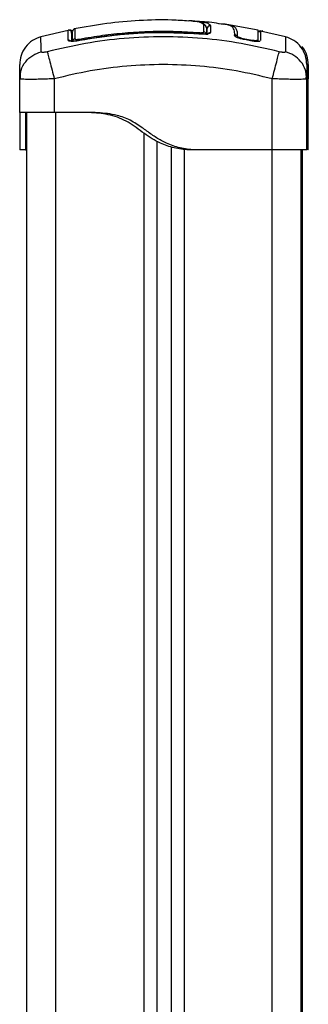
# Model space of a CAD drawing. Units: millimetres. Extents: x 3695.5 to 3714.7, y 1149 to 1164.1.
# Drawn here: x 3702.1 to 3702.2, y 1160.2 to 1160.5 of the extents above; entities that cross this region are included whole.
import ezdxf

# ---------------------------------------------------------------- set-up
doc = ezdxf.new("R2010")
doc.units = ezdxf.units.MM

# ---------------------------------------------------------------- blocks, each defined once
blk = doc.blocks.new('OPSHB_S040')
at = {"color": 7, "linetype": 'Continuous', "lineweight": 25}
for p, q in [((3709.185026539059, 1166.291575650225), (3709.175583645787, 1166.289393269211)), ((3709.185013289926, 1166.291628246722), (3709.185013283796, 1166.291633004111)), ((3709.185513289924, 1166.291628246722), (3709.185513283794, 1166.291633004111)), ((3709.187327296501, 1166.292140985893), (3709.187327296603, 1166.292140888179)), ((3709.187797182085, 1166.292181670867), (3709.187819220219, 1166.292186484084)), ((3709.187827296503, 1166.292140985893), (3709.187827296605, 1166.292140888179)), ((3709.232921562244, 1166.29249541269), (3709.232921562244, 1166.290101558402)), ((3709.233221581466, 1166.292276622823), (3709.23322156224, 1166.292270422186)), ((3709.23322156224, 1166.290207853931), (3709.23322156224, 1166.292270422186)), ((3709.234325965916, 1166.293257952291), (3709.234324406194, 1166.290848487845)), ((3709.234324647163, 1166.293264239413), (3709.234325968652, 1166.293261016231)), ((3709.234325968681, 1166.293261016188), (3709.234325965916, 1166.293257952291)), ((3709.250863493346, 1166.291725721146), (3709.240034093042, 1166.293641060075)), ((3709.186221562241, 1166.2891937232), (3709.186414855098, 1166.289202851899)), ((3709.242673899013, 1166.289802281093), (3709.242727742336, 1166.290473444584)), ((3709.243661035877, 1166.289642478305), (3709.243715118288, 1166.290317295117)), ((3709.248200199384, 1166.288025686381), (3709.246146344873, 1166.288413414369)), ((3709.248242649237, 1166.288242764994), (3709.246186098141, 1166.288631521668)), ((3709.250934024751, 1166.291205890082), (3709.250886277691, 1166.291096842962)), ((3709.260359478691, 1166.289393269211), (3709.251694411336, 1166.291395884082)), ((3709.168221562241, 1166.274862774682), (3709.168470028361, 1166.276357895804)), ((3709.168451922999, 1166.274772726135), (3709.168221562241, 1166.274862774682)), ((3709.168221562241, 1166.263223640905), (3709.168221562241, 1166.274862774682)), ((3709.168345836503, 1166.276384050994), (3709.168446670507, 1166.274772412696)), ((3709.18022156224, 1166.274862774682), (3709.18022156224, 1166.263223640905)), ((3709.255721562239, 1166.250223640905), (3709.255721562239, 1166.274862774682)), ((3709.26772156227, 1166.274862774682), (3709.267473131748, 1166.276357897052)), ((3709.267721562241, 1166.274862774682), (3709.267491204044, 1166.274772726256)), ((3709.267496453971, 1166.274772412696), (3709.267597287976, 1166.276384050994)), ((3709.267721562241, 1166.250223640905), (3709.267721562241, 1166.274862774682)), ((3709.268221562269, 1166.274862774682), (3709.267973131746, 1166.276357897052)), ((3709.268221562239, 1166.274862774682), (3709.267991204043, 1166.274772726257)), ((3709.267996453973, 1166.274772412696), (3709.268097287978, 1166.276384050994)), ((3709.268221562239, 1166.250223640905), (3709.268221562239, 1166.274862774682)), ((3709.17072156224, 1164.177223640905), (3709.17072156224, 1166.263223640905)), ((3709.19172156224, 1166.263223640905), (3709.18022156224, 1166.263223640905)), ((3709.215721562238, 1166.253277031677), (3709.215721562238, 1164.177223640905)), ((3709.220721562239, 1166.251307011589), (3709.220721562239, 1164.177223640905)), ((3709.170221562238, 1166.250223640905), (3709.168221562241, 1166.250223640905)), ((3709.22872156224, 1166.250223640905), (3709.22672156224, 1166.250223640905)), ((3709.255721562239, 1166.250223640905), (3709.22872156224, 1166.250223640905)), ((3709.265721562241, 1164.177223640905), (3709.265721562241, 1166.250223640905)), ((3709.266221562239, 1165.744422650782), (3709.266221562239, 1166.250223640905)), ((3709.268221562239, 1166.250223640905), (3709.26807156224, 1166.250223640905))]:
    blk.add_line(p, q, dxfattribs=at)
at = {"color": 8, "linetype": 'Continuous', "lineweight": 25}
for p, q in [((3709.23322156224, 1166.292276670241), (3709.232882104165, 1166.29272533692)), ((3709.189042612174, 1166.288098772829), (3709.189037741211, 1166.28812481925)), ((3709.189133338458, 1166.288146235818), (3709.189042038519, 1166.288634433135)), ((3709.230261431653, 1166.290375143791), (3709.23029909038, 1166.290847702514)), ((3709.230298835863, 1166.290311872414), (3709.230300997088, 1166.290338993033)), ((3709.246145926469, 1166.288411118796), (3709.246186098141, 1166.288631521668)), ((3709.248199753709, 1166.288023407323), (3709.248242649237, 1166.288242764994)), ((3709.267973131746, 1166.276357897052), (3709.267721562241, 1166.277871910683)), ((3709.180721562238, 1164.177223640905), (3709.180721562238, 1166.263223640905)), ((3709.211221562239, 1166.256075492309), (3709.211221562239, 1164.177223640905)), ((3709.225221562238, 1166.250356945798), (3709.225221562238, 1164.177223640905)), ((3709.255721562239, 1164.177223640905), (3709.255721562239, 1166.250223640905))]:
    blk.add_line(p, q, dxfattribs=at)
at = {"color": 7, "linetype": 'Continuous', "lineweight": 25}
for centre, radius, start, end in [((3709.187521561117, 1166.291207170084), 0.0009999988759972803, 101.6738953701852, 180.0248343709979), ((3709.187505584936, 1166.287710406435), 0.0009840578136589922, 100.1970949719872, 179.515930066212), ((3709.231934729155, 1166.290091768007), 0.000986881650524553, 0.5684141841223668, 85.62725485919081), ((3709.243222604137, 1166.29040279227), 0.0004998799385890307, 171.8746892480978, 350.1519765731234)]:
    blk.add_arc(centre, radius, start, end, dxfattribs=at)
at = {"color": 8, "linetype": 'Continuous', "lineweight": 25}
for centre, radius, start, end in [((3709.18522312361, 1166.287215036221), 0.00100954988742194, 38.23732985749575, 101.7470744644479), ((3709.251208209406, 1166.28818466276), 0.0004862216367368438, 168.2878131363221, 238.4567457339104)]:
    blk.add_arc(centre, radius, start, end, dxfattribs=at)
at = {"color": 7, "linetype": 'Continuous', "lineweight": 25}
for points, knots in [([(3709.22679347018, 1166.294867889732), (3709.224854414426, 1166.29499756071), (3709.2191536163, 1166.295378791663), (3709.209647400478, 1166.295101282564), (3709.198305751196, 1166.294152976712), (3709.190819200513, 1166.292808975093), (3709.187058883772, 1166.292133914974)], [0, 0, 0, 0, 0.1459223767580014, 0.4290098472764672, 0.7132051968285116, 1, 1, 1, 1]), ([(3709.231187218631, 1166.29419421957), (3709.231166878154, 1166.294206658867), (3709.230949544932, 1166.294339569842), (3709.230196416395, 1166.294540256637), (3709.228855819971, 1166.294784658385), (3709.22763933227, 1166.294928011391), (3709.226903840483, 1166.294959210514), (3709.226798828981, 1166.29496366504)], [0, 0, 0, 0, 0.03056312818732414, 0.3265598504355479, 0.6226662299512612, 0.9461253184379137, 1, 1, 1, 1]), ([(3709.227799169467, 1166.294878235157), (3709.228156625492, 1166.294872537045), (3709.228612052217, 1166.294865277209), (3709.229025680378, 1166.294824524656), (3709.229114659431, 1166.294815758029)], [0, 0, 0, 0, 0.7848815340168137, 0.9999999999999999, 0.9999999999999999, 0.9999999999999999, 0.9999999999999999]), ([(3709.186221562241, 1166.290699449934), (3709.186205916877, 1166.290843236681), (3709.186174234803, 1166.291134406769), (3709.18587446531, 1166.291533754763), (3709.185431654742, 1166.291752464968), (3709.185151640732, 1166.291725911069), (3709.185013179811, 1166.291712780736)], [0, 0, 0, 0, 0.2465766613188255, 0.4993210404503168, 0.7524249924112474, 1, 1, 1, 1]), ([(3709.186532638307, 1166.291259812957), (3709.186478001257, 1166.291346409054), (3709.186338214697, 1166.291567961463), (3709.185926828838, 1166.291750177827), (3709.185650043985, 1166.291725154322), (3709.18551317981, 1166.291712780736)], [0, 0, 0, 0, 0.2449257140357955, 0.6266319594380331, 1, 1, 1, 1]), ([(3709.238839321248, 1166.293651964577), (3709.236657986431, 1166.29403949423), (3709.234040718604, 1166.294504470485), (3709.231389994088, 1166.294606772611), (3709.230948488521, 1166.294623812087)], [0, 0, 0, 0, 0.8334396633971239, 1, 1, 1, 1]), ([(3709.232823405457, 1166.29294692563), (3709.23282108789, 1166.292952875075), (3709.23274452042, 1166.293149432063), (3709.232356794243, 1166.293617200573), (3709.231898461194, 1166.293978001043), (3709.231548366252, 1166.294099600332), (3709.231520446027, 1166.294109297931)], [0, 0, 0, 0, 0.01437949097827083, 0.4750677967542649, 0.958136422585455, 1, 1, 1, 1]), ([(3709.232009973685, 1166.291075776977), (3709.232010048282, 1166.291212094439), (3709.232010421353, 1166.291893836889), (3709.232010897004, 1166.292743991832), (3709.232011203758, 1166.293282825987), (3709.232011316747, 1166.29348129497)], [0, 0, 0, 0, 0.1363470430122654, 0.6818903880321495, 1, 1, 1, 1]), ([(3709.232921562244, 1166.29249541269), (3709.232910514051, 1166.292606980417), (3709.232888417739, 1166.292830115141), (3709.232716050554, 1166.293126630989), (3709.232462527833, 1166.293351798362), (3709.232217950065, 1166.293450297482), (3709.232064250135, 1166.293476254684), (3709.232020573642, 1166.293480413534), (3709.232011316747, 1166.29348129497)], [0, 0, 0, 0, 0.2276365182764759, 0.4552715502194417, 0.6829472475197305, 0.9106958045077037, 0.9810726669037088, 0.9999999999999999, 0.9999999999999999, 0.9999999999999999, 0.9999999999999999]), ([(3709.234324647163, 1166.293264239413), (3709.234226939391, 1166.293265511976), (3709.234023020008, 1166.293268167856), (3709.233723630931, 1166.293153707179), (3709.233453898842, 1166.292939355882), (3709.233260251529, 1166.292632334357), (3709.233234073638, 1166.292391685426), (3709.23322156224, 1166.29227667024)], [0, 0, 0, 0, 0.1755127752970025, 0.3663010247971114, 0.5640359007728025, 0.7916363407874953, 0.9999999999999999, 0.9999999999999999, 0.9999999999999999, 0.9999999999999999]), ([(3709.234325966651, 1166.293257952214), (3709.234228248015, 1166.293259835001), (3709.234024254858, 1166.293263765426), (3709.233724641139, 1166.293151294368), (3709.233454477648, 1166.292938643224), (3709.233260351705, 1166.292632552209), (3709.233234121663, 1166.292391719566), (3709.233221581477, 1166.292276581134)], [0, 0, 0, 0, 0.1753085696697787, 0.3659665163361557, 0.5636803198888346, 0.7914021837272651, 1, 1, 1, 1]), ([(3709.233221581466, 1166.292276622823), (3709.233225664272, 1166.292341071827), (3709.233234076916, 1166.292473869532), (3709.233298305748, 1166.292669669735), (3709.233403319415, 1166.292855257386), (3709.233550021787, 1166.293017913265), (3709.23372868965, 1166.29314407415), (3709.23398577958, 1166.293257582455), (3709.234192223792, 1166.293259666247), (3709.234325968652, 1166.293261016231)], [0, 0, 0, 0, 0.1168695877521564, 0.2408107503454723, 0.3696459296192998, 0.500590305758538, 0.6329749729591203, 0.7622228826790894, 0.9999999999999999, 0.9999999999999999, 0.9999999999999999, 0.9999999999999999]), ([(3709.239613803491, 1166.293682332878), (3709.239510724181, 1166.293703896052), (3709.239033546232, 1166.293803716969), (3709.238200926715, 1166.293819013866), (3709.237548168493, 1166.293831006351)], [0, 0, 0, 0, 0.2160185913035385, 1, 1, 1, 1]), ([(3709.242727742336, 1166.290473444584), (3709.242712908936, 1166.29078948164), (3709.242683113995, 1166.291424285826), (3709.242377873483, 1166.292192473273), (3709.241895363105, 1166.292824057784), (3709.241115841147, 1166.293303032801), (3709.240161168453, 1166.293624958326), (3709.239210393871, 1166.293746440341), (3709.238858654101, 1166.293791382703)], [0, 0, 0, 0, 0.1783239798496856, 0.3581884042404742, 0.5367824067007566, 0.7170026622683401, 0.8953049231732038, 1, 1, 1, 1]), ([(3709.243715118288, 1166.290317295117), (3709.243679730693, 1166.290779007639), (3709.2436089465, 1166.291702550101), (3709.242917470636, 1166.292671216997), (3709.241976718468, 1166.293304687862), (3709.240589000774, 1166.293518631109), (3709.240027743532, 1166.293605159658)], [0, 0, 0, 0, 0.2714538201323967, 0.5429766749136137, 0.8151586218339353, 1, 1, 1, 1]), ([(3709.250732183579, 1166.291552365173), (3709.250732180639, 1166.291536950757), (3709.250732167037, 1166.291465598242), (3709.250732142735, 1166.290475182311), (3709.250732121664, 1166.289016435928), (3709.25073211107, 1166.2882833636)], [0, 0, 0, 0, 0.1205561309323721, 0.558047942576818, 1, 1, 1, 1]), ([(3709.251712501848, 1166.291555477568), (3709.251700164043, 1166.291511012127), (3709.251674926904, 1166.29142005748), (3709.251588004181, 1166.291299597698), (3709.251466416272, 1166.291204751122), (3709.251319017776, 1166.291151514349), (3709.251167183311, 1166.291145699957), (3709.251027335197, 1166.291182446449), (3709.250899673325, 1166.29125520993), (3709.250837485781, 1166.291332560889), (3709.250805418326, 1166.291372447469)], [0, 0, 0, 0, 0.1179945653245519, 0.2413594430521577, 0.3714195986621375, 0.5031079311687642, 0.6308992399194863, 0.7503931713111661, 0.8712884367962681, 1, 1, 1, 1]), ([(3709.251232183581, 1166.291552365173), (3709.251232180638, 1166.291549777801), (3709.251232174653, 1166.291544512414), (3709.251232168705, 1166.291286850089), (3709.251232165682, 1166.291155801154)], [0, 0, 0, 0, 0.4913927218327138, 1, 1, 1, 1]), ([(3709.251710617229, 1166.291466004992), (3709.251710625681, 1166.291442957495), (3709.251710645075, 1166.291390049635), (3709.25171067543, 1166.290290674691), (3709.251710697054, 1166.288820733221), (3709.251710707921, 1166.288082044445)], [0, 0, 0, 0, 0.2774404382163788, 0.6368925915675893, 1, 1, 1, 1]), ([(3709.25221250185, 1166.291555477568), (3709.252199537916, 1166.291511745481), (3709.252173020016, 1166.291422290919), (3709.252122945678, 1166.291336017835), (3709.252084158149, 1166.291306062995), (3709.252083904309, 1166.29130586696)], [0, 0, 0, 0, 0.4872343393010874, 0.9966442814220613, 1, 1, 1, 1]), ([(3709.175578497873, 1166.289415662681), (3709.174584583578, 1166.289042181439), (3709.172541549715, 1166.288274474578), (3709.170137393269, 1166.28593809363), (3709.168519535875, 1166.283001878222), (3709.168319081941, 1166.280828543699), (3709.168221562241, 1166.279771228805)], [0, 0, 0, 0, 0.2432419981763775, 0.4999944569042937, 0.7567501449885835, 1, 1, 1, 1]), ([(3709.258151817756, 1166.284219153874), (3709.253766111293, 1166.285247954673), (3709.24498275521, 1166.2873083579), (3709.231528320501, 1166.289003853356), (3709.217971562239, 1166.289621699899), (3709.204414803977, 1166.289003853356), (3709.190960369272, 1166.2873083579), (3709.182177013189, 1166.285247954673), (3709.177791306722, 1166.284219153874)], [0, 0, 0, 0, 0.1662893324198285, 0.3330315038127052, 0.4999999999999981, 0.6669684961872921, 0.8337106675801697, 1, 1, 1, 1]), ([(3709.189042612174, 1166.288098772829), (3709.188517857312, 1166.288012847947), (3709.187729395986, 1166.287883743004), (3709.186793135871, 1166.287818470012), (3709.186173776302, 1166.287810181705), (3709.185671102553, 1166.287848254572), (3709.185159376796, 1166.287951648052), (3709.185074247418, 1166.288102823568), (3709.185017587572, 1166.288203441963)], [0, 0, 0, 0, 0.249364671074605, 0.3746785666605871, 0.4999846947147499, 0.6252909209791139, 0.7506036201293528, 1, 1, 1, 1]), ([(3709.186221562241, 1166.290587645296), (3709.186221562241, 1166.290565109244), (3709.186221562241, 1166.290498240616), (3709.186221562241, 1166.289594186299), (3709.186221562241, 1166.288342696623), (3709.186221562241, 1166.287818248086)], [0, 0, 0, 0, 0.2279874418091757, 0.6764808658274022, 1, 1, 1, 1]), ([(3709.186521562241, 1166.287718720261), (3709.186521562241, 1166.288597364336), (3709.186521562241, 1166.290362131884), (3709.186521562241, 1166.291195922955), (3709.186521562241, 1166.291166891367), (3709.186521562241, 1166.291161168549)], [0, 0, 0, 0, 0.4432379488823213, 0.890248931489739, 1, 1, 1, 1]), ([(3709.189038313138, 1166.288121761004), (3709.18875166002, 1166.288070989827), (3709.188204685905, 1166.287974111343), (3709.187582048502, 1166.287897473487), (3709.187315827984, 1166.287865948304), (3709.187240069327, 1166.287856977149)], [0, 0, 0, 0, 0.4406521724195123, 0.8408257916572294, 1, 1, 1, 1]), ([(3709.187331372416, 1166.288678920647), (3709.187349468395, 1166.288642112708), (3709.187385681564, 1166.288568453696), (3709.187673011506, 1166.288513666615), (3709.188094727348, 1166.288510752475), (3709.188575664214, 1166.288554495229), (3709.188899911015, 1166.28861007207), (3709.189042038519, 1166.288634433135)], [0, 0, 0, 0, 0.2130071092697712, 0.4262638446644725, 0.6345526679600628, 0.8398130196882841, 1, 1, 1, 1]), ([(3709.230300759331, 1166.290336009472), (3709.228762168756, 1166.29044579043), (3709.226090970764, 1166.290636384782), (3709.222627233971, 1166.290765603087), (3709.219943360879, 1166.290820553723), (3709.215929955647, 1166.290841055169), (3709.212002347753, 1166.290738994393), (3709.208141083624, 1166.290519870497), (3709.206057702099, 1166.290373266221), (3709.204036798676, 1166.290203956674), (3709.202094016373, 1166.290016279436), (3709.19993733385, 1166.289781837875), (3709.197173970812, 1166.289439669205), (3709.193443137267, 1166.288907486193), (3709.190622413828, 1166.288404330245), (3709.189038313138, 1166.288121761004)], [0, 0, 0, 0, 0.1116538072298933, 0.1938458683335869, 0.25088093014429, 0.3059766317711126, 0.4843762339909341, 0.5351592443103301, 0.5859421076828061, 0.6355607228209558, 0.6819617978546336, 0.7272323633209722, 0.7925993694876822, 0.8835250995759995, 1, 1, 1, 1]), ([(3709.189042038519, 1166.288634433135), (3709.189697833057, 1166.288754423721), (3709.192977571258, 1166.289354516715), (3709.19885689087, 1166.290222451428), (3709.206701335707, 1166.290995174628), (3709.214539758179, 1166.291362619729), (3709.222416045394, 1166.291359554574), (3709.227671405412, 1166.291018320082), (3709.23029909038, 1166.290847702514)], [0, 0, 0, 0, 0.04827099964798418, 0.2414113447645385, 0.4300894180732571, 0.618765774339055, 0.8093825275458161, 1, 1, 1, 1]), ([(3709.230298835859, 1166.290311872416), (3709.225700386355, 1166.290555623058), (3709.216503586248, 1166.291043119099), (3709.202680286513, 1166.290290079832), (3709.19358830483, 1166.288829176556), (3709.189042612174, 1166.288098772829)], [0, 0, 0, 0, 0.3333526889900232, 0.6666982080345683, 1, 1, 1, 1]), ([(3709.234324406198, 1166.290848487845), (3709.234266182363, 1166.290742352185), (3709.234149749357, 1166.290530107587), (3709.233377049228, 1166.290352403385), (3709.232563740576, 1166.290273157836), (3709.231858750255, 1166.290248888092), (3709.231093369412, 1166.290258249682), (3709.230563669708, 1166.29029399889), (3709.230298835863, 1166.290311872414)], [0, 0, 0, 0, 0.249433119869128, 0.498803444885227, 0.6241179459793679, 0.7494015143920196, 0.8747083293930709, 1, 1, 1, 1]), ([(3709.23029909038, 1166.290847702514), (3709.230486805247, 1166.29083657691), (3709.23086225903, 1166.290814324277), (3709.231366468046, 1166.290834232774), (3709.231752137299, 1166.290892168184), (3709.231974426332, 1166.290977286306), (3709.231999150778, 1166.291045790061), (3709.232009973685, 1166.291075776977)], [0, 0, 0, 0, 0.2083047903186369, 0.4166362674815656, 0.6247904441223077, 0.8357553276130241, 1, 1, 1, 1]), ([(3709.246146344873, 1166.288413414369), (3709.24567710941, 1166.288510718254), (3709.244740565946, 1166.288704926332), (3709.243591156358, 1166.289090298077), (3709.242798604721, 1166.289482793033), (3709.242715512627, 1166.289695669672), (3709.242673899013, 1166.289802281093)], [0, 0, 0, 0, 0.2506450747349649, 0.5002605819833238, 0.7497239281548894, 1, 1, 1, 1]), ([(3709.246186098141, 1166.288631521668), (3709.245847189299, 1166.28870188164), (3709.24516708224, 1166.288843076874), (3709.244330840508, 1166.289123759282), (3709.24375250664, 1166.289409952761), (3709.243691473438, 1166.289565103744), (3709.243661035877, 1166.289642478305)], [0, 0, 0, 0, 0.2489449036108937, 0.4995714661005545, 0.750433822845831, 1, 1, 1, 1]), ([(3709.251545321792, 1166.287937311415), (3709.2515221606, 1166.28790644813), (3709.25146751393, 1166.287833629088), (3709.251134456636, 1166.287781774202), (3709.250702402742, 1166.287751093297), (3709.250158736001, 1166.287764150034), (3709.249342769623, 1166.287828641078), (3709.248656436378, 1166.287947004692), (3709.248200199384, 1166.288025686381)], [0, 0, 0, 0, 0.1093988643684785, 0.2581164198257485, 0.4070668712980481, 0.5560608104421626, 0.7048933812525853, 1, 1, 1, 1]), ([(3709.250632644353, 1166.288196036268), (3709.250612901493, 1166.288167789465), (3709.250572168958, 1166.288109511992), (3709.250324259616, 1166.288068774271), (3709.25001792766, 1166.288047453039), (3709.24963477925, 1166.288056562288), (3709.249055843624, 1166.288102393529), (3709.248567956156, 1166.288186611374), (3709.248242649237, 1166.288242764994)], [0, 0, 0, 0, 0.1356734199627405, 0.2799150130597583, 0.4238152410176083, 0.5676572536863603, 0.7117284269028841, 1, 1, 1, 1]), ([(3709.250739466368, 1166.288053687042), (3709.250728646168, 1166.28807608421), (3709.250707203485, 1166.288120469289), (3709.250687129572, 1166.288167398911), (3709.250677185164, 1166.288190647362)], [0, 0, 0, 0, 0.5046102903439748, 1, 1, 1, 1]), ([(3709.251468962821, 1166.291224179642), (3709.251447977657, 1166.291235326606), (3709.25138230864, 1166.291270208879), (3709.251336552591, 1166.291331049233), (3709.251305418328, 1166.291372447469)], [0, 0, 0, 0, 0.3195595775301739, 1, 1, 1, 1]), ([(3709.267721562238, 1166.279771228805), (3709.267624042538, 1166.280828543699), (3709.267423588603, 1166.283001878222), (3709.265805731213, 1166.28593809363), (3709.263401574763, 1166.288274474578), (3709.261358540904, 1166.289042181439), (3709.260364626606, 1166.289415662681)], [0, 0, 0, 0, 0.2432498550114316, 0.5000055430957461, 0.7567580018236402, 1, 1, 1, 1]), ([(3709.268221562239, 1166.279771228805), (3709.268109469371, 1166.280812890355), (3709.26787905997, 1166.282954049077), (3709.266924237398, 1166.285153933986), (3709.266032692102, 1166.285968423222), (3709.265961662505, 1166.286033313748)], [0, 0, 0, 0, 0.4657887684486127, 0.9574392803856661, 1, 1, 1, 1]), ([(3709.177791239601, 1166.284219412282), (3709.177516604245, 1166.284156057246), (3709.177103729382, 1166.284060812038), (3709.176608295419, 1166.284002854534), (3709.176279164074, 1166.283986915558), (3709.176011418951, 1166.284002854355), (3709.175739209599, 1166.284060814408), (3709.175693113454, 1166.284156058117), (3709.17566245124, 1166.284219412285)], [0, 0, 0, 0, 0.2491333185131188, 0.3745362014369814, 0.5000004266920135, 0.6254647091071837, 0.7508667842426765, 1, 1, 1, 1]), ([(3709.177791305565, 1166.284219158328), (3709.177883762639, 1166.283863230002), (3709.178073883263, 1166.283131330164), (3709.178662071269, 1166.280866852088), (3709.179404099663, 1166.278010048544), (3709.179954095688, 1166.275892534962), (3709.18022156224, 1166.274862774682)], [0, 0, 0, 0, 0.243154345583239, 0.5000012993872953, 0.7568474615553521, 1, 1, 1, 1]), ([(3709.255721562239, 1166.274862774682), (3709.255989028794, 1166.275892534962), (3709.256539024815, 1166.278010048544), (3709.257281053213, 1166.280866852088), (3709.257869241216, 1166.283131330164), (3709.258059361843, 1166.283863230002), (3709.258151818913, 1166.284219158328)], [0, 0, 0, 0, 0.2431525384446094, 0.4999987006126732, 0.7568456544167522, 0.9999999999999999, 0.9999999999999999, 0.9999999999999999, 0.9999999999999999]), ([(3709.260280673238, 1166.284219412285), (3709.260250011025, 1166.284156058117), (3709.260203914879, 1166.284060814408), (3709.259931705527, 1166.284002854355), (3709.259663960404, 1166.283986915558), (3709.259334829063, 1166.284002854534), (3709.258839395096, 1166.284060812038), (3709.258426520234, 1166.284156057246), (3709.258151884877, 1166.284219412282)], [0, 0, 0, 0, 0.2491332157568725, 0.374535290892525, 0.4999995733079727, 0.6254637985632241, 0.7508666814872375, 1, 1, 1, 1]), ([(3709.168221562241, 1166.274862774682), (3709.168221562241, 1166.275833186402), (3709.168221562241, 1166.277770371591), (3709.168221562241, 1166.279435269566), (3709.168221562241, 1166.279659189888), (3709.168221562241, 1166.279771233189)], [0, 0, 0, 0, 0.3340033040670697, 0.666754368568231, 1, 1, 1, 1]), ([(3709.255721562239, 1166.274862774682), (3709.251583892465, 1166.275837503112), (3709.243324065805, 1166.27778330554), (3709.230682834647, 1166.279383728099), (3709.21798345258, 1166.279964315688), (3709.205275595707, 1166.279386052483), (3709.192634150501, 1166.277786292213), (3709.184362666869, 1166.275838122588), (3709.18022156224, 1166.274862774682)], [0, 0, 0, 0, 0.1670015224180971, 0.3333769255139759, 0.4999996118755968, 0.6661553866626148, 0.8328612453757311, 1, 1, 1, 1]), ([(3709.267721562241, 1166.279771233189), (3709.267721562241, 1166.279660138861), (3709.267721562241, 1166.279437582408), (3709.267721562241, 1166.277773352911), (3709.267721562241, 1166.275833805761), (3709.267721562241, 1166.274862774682)], [0, 0, 0, 0, 0.3323112916698128, 0.6657227502719697, 0.9999999999999999, 0.9999999999999999, 0.9999999999999999, 0.9999999999999999]), ([(3709.268221562239, 1166.279771233189), (3709.268221562239, 1166.279660138861), (3709.268221562239, 1166.279437582408), (3709.268221562239, 1166.277773352911), (3709.268221562239, 1166.275833805761), (3709.268221562239, 1166.274862774682)], [0, 0, 0, 0, 0.3323112916698079, 0.6657227502719688, 1, 1, 1, 1]), ([(3709.168221562241, 1166.263223640905), (3709.168221562241, 1166.263193186159), (3709.168221562241, 1166.263132962207), (3709.168221562241, 1166.262860206748), (3709.168221562241, 1166.262276405548), (3709.168221562241, 1166.261251680519), (3709.168221562241, 1166.259758642933), (3709.168221562241, 1166.257905580318), (3709.168221562241, 1166.255930655268), (3709.168221562241, 1166.254062017822), (3709.168221562241, 1166.252230542902), (3709.168221562241, 1166.250755280079), (3709.168221562241, 1166.250400795265), (3709.168221562241, 1166.250223640905)], [0, 0, 0, 0, 0.08778581308932394, 0.1735955593479778, 0.2571796645646373, 0.3389445372116927, 0.4192969948715519, 0.5014562930127539, 0.5867524314380043, 0.6682328716950326, 0.7505462874100663, 0.87533510271238, 0.9999999999999999, 0.9999999999999999, 0.9999999999999999, 0.9999999999999999]), ([(3709.170221562238, 1166.263223640905), (3709.170221562238, 1166.263194218792), (3709.170221562238, 1166.263135790719), (3709.170221562238, 1166.262878288244), (3709.170221562238, 1166.262370871338), (3709.170221562238, 1166.261590716069), (3709.170221562238, 1166.260612428746), (3709.170221562238, 1166.259378867134), (3709.170221562238, 1166.25797130549), (3709.170221562238, 1166.256482638038), (3709.170221562238, 1166.255028527645), (3709.170221562238, 1166.253694361327), (3709.170221562238, 1166.252156060384), (3709.170221562238, 1166.250758237492), (3709.170221562238, 1166.250401818735), (3709.170221562238, 1166.250223640905)], [0, 0, 0, 0, 0.08519215162241403, 0.1691793245324243, 0.2510433979947552, 0.3125923073631846, 0.3749950504871811, 0.4363606182749328, 0.4992077194528203, 0.5625229948746437, 0.6253433922020083, 0.6873934402928231, 0.7494603516969018, 0.8747523520900564, 1, 1, 1, 1]), ([(3709.22672156224, 1166.250223640905), (3709.225055986636, 1166.250401949068), (3709.221724245619, 1166.250758628534), (3709.217500424466, 1166.252242779267), (3709.214111309072, 1166.254077904917), (3709.211347437171, 1166.255956425574), (3709.208641394302, 1166.25796116544), (3709.205836498596, 1166.259844857956), (3709.202867383187, 1166.261335356531), (3709.199725745656, 1166.262325348732), (3709.196456283944, 1166.262878099996), (3709.193114474589, 1166.263135815965), (3709.190857941989, 1166.263194225915), (3709.18972156224, 1166.263223640905)], [0, 0, 0, 0, 0.1252606251221006, 0.2505656073237512, 0.3323339315422385, 0.4137636513395679, 0.5008172504239781, 0.5848693900222166, 0.6667357787768007, 0.7489305676745351, 0.8307913783732933, 0.9147872930779662, 0.9999999999999999, 0.9999999999999999, 0.9999999999999999, 0.9999999999999999]), ([(3709.22872156224, 1166.250223640905), (3709.227063963196, 1166.250400591141), (3709.223747117444, 1166.250754667503), (3709.21994277953, 1166.25208738799), (3709.217279850569, 1166.253436012781), (3709.215584682794, 1166.254449596959), (3709.213923182162, 1166.255564852642), (3709.212297978326, 1166.25673678678), (3709.210545335193, 1166.258009289397), (3709.208658489066, 1166.259300039978), (3709.206545929805, 1166.260520807573), (3709.204306298091, 1166.261511292379), (3709.20167324459, 1166.262322468844), (3709.198629614437, 1166.262860424545), (3709.195207034018, 1166.263132929797), (3709.192892117672, 1166.263193176627), (3709.19172156224, 1166.263223640905)], [0, 0, 0, 0, 0.1246507284539077, 0.2494253608385794, 0.2991261173699367, 0.3483504007718317, 0.3973471111861639, 0.4490856384854636, 0.4985280071635899, 0.5597014816107786, 0.6203673533828266, 0.6811476962090696, 0.7428495908291339, 0.8264360144487135, 0.9122360223032163, 1, 1, 1, 1]), ([(3709.170221562241, 1166.250223640905), (3709.170244849802, 1166.250223640905), (3709.170280735163, 1166.250223640905), (3709.17060701833, 1166.250223640905), (3709.17072156224, 1166.250223640905)], [0, 0, 0, 0, 0.6489432515379306, 1, 1, 1, 1])]:
    blk.add_open_spline(points, degree=3, knots=knots, dxfattribs=at)
at = {"color": 8, "linetype": 'Continuous', "lineweight": 25}
for points, knots in [([(3709.229114659431, 1166.294815758029), (3709.229630706048, 1166.294774200415), (3709.230754325587, 1166.294683714505), (3709.2324476895, 1166.294397584746), (3709.233846140136, 1166.293958520328), (3709.234165135922, 1166.293495679178), (3709.234324647029, 1166.293264239426)], [0, 0, 0, 0, 0.1741040515076428, 0.3790872928851786, 0.6895179216478544, 1, 1, 1, 1]), ([(3709.229614659433, 1166.294815758029), (3709.230144312553, 1166.294777710292), (3709.230891294801, 1166.294724050673), (3709.231476269159, 1166.294621411833), (3709.231646463255, 1166.294591549797)], [0, 0, 0, 0, 0.7090571678857233, 1, 1, 1, 1]), ([(3709.185017587572, 1166.288203441963), (3709.18501667262, 1166.288945771189), (3709.185014842524, 1166.2904305858), (3709.185013391414, 1166.291548194719), (3709.185013320532, 1166.291604104236), (3709.185013289926, 1166.291628246722)], [0, 0, 0, 0, 0.3622721404049087, 0.724620489964285, 1, 1, 1, 1]), ([(3709.187327296603, 1166.292140888179), (3709.187327286129, 1166.292149473686), (3709.187327264803, 1166.292166950366), (3709.187327609814, 1166.291882368405), (3709.187328613733, 1166.291062626463), (3709.187330491356, 1166.289440222454), (3709.187331372416, 1166.288678920647)], [0, 0, 0, 0, 0.1015495985738017, 0.2067146111769553, 0.6277563439962661, 1, 1, 1, 1]), ([(3709.232011316747, 1166.29348129497), (3709.231935889964, 1166.293620656919), (3709.231793135509, 1166.293884416543), (3709.231381404471, 1166.294094933079), (3709.231187218631, 1166.29419421957)], [0, 0, 0, 0, 0.5283672594732569, 1, 1, 1, 1]), ([(3709.175662503314, 1166.284219153876), (3709.175646406004, 1166.28524340292), (3709.175614167549, 1166.287294690241), (3709.17558459065, 1166.289058686122), (3709.175580518657, 1166.289296587853), (3709.175578481349, 1166.289415615086)], [0, 0, 0, 0, 0.332586703555186, 0.6660791069472588, 1, 1, 1, 1]), ([(3709.23326633865, 1166.290092048973), (3709.233274250101, 1166.29014774336), (3709.233292148567, 1166.290273743558), (3709.233401999742, 1166.290445550175), (3709.233545641384, 1166.290608227828), (3709.233725956309, 1166.290733255389), (3709.233983205375, 1166.290845399032), (3709.234190279202, 1166.290847273624), (3709.234324406187, 1166.290848487846)], [0, 0, 0, 0, 0.1185938573636059, 0.2683008190492435, 0.421664205856435, 0.5750275926637125, 0.7247345543492646, 1, 1, 1, 1]), ([(3709.260364643129, 1166.289415615086), (3709.260364643369, 1166.289415629377), (3709.260367988731, 1166.289613083337), (3709.260356053716, 1166.288912865161), (3709.260329574822, 1166.287331020071), (3709.260296924253, 1166.285255501881), (3709.260280621164, 1166.284219153876)], [0, 0, 0, 0, 2.416960577086517e-05, 0.3339530908546932, 0.6674293734553158, 1, 1, 1, 1]), ([(3709.168470028361, 1166.276357895804), (3709.168531291175, 1166.276877423635), (3709.168720105578, 1166.278478628891), (3709.170183830719, 1166.280861231731), (3709.172591280205, 1166.283132648209), (3709.174657636357, 1166.283863661257), (3709.1756625207, 1166.284219158331)], [0, 0, 0, 0, 0.140151489136769, 0.4319524150592536, 0.72375424035019, 1, 1, 1, 1]), ([(3709.267473131748, 1166.276357897052), (3709.267411879444, 1166.276877443326), (3709.267223099765, 1166.278478685606), (3709.265759402088, 1166.280861365899), (3709.26335195147, 1166.28313286038), (3709.261285569397, 1166.283863901728), (3709.260280673238, 1166.284219412285)], [0, 0, 0, 0, 0.1401539115388221, 0.4319545341521292, 0.7237554886795307, 1, 1, 1, 1]), ([(3709.18022156224, 1166.274862774682), (3709.179427030593, 1166.27483037323), (3709.177870118218, 1166.27476688146), (3709.17560686323, 1166.274699578309), (3709.173523221884, 1166.274657172965), (3709.171683996049, 1166.274642942571), (3709.170160567077, 1166.274656807156), (3709.169096835549, 1166.274701021573), (3709.168529477089, 1166.274741650276), (3709.168453785255, 1166.27477197993), (3709.168451922999, 1166.274772726135)], [0, 0, 0, 0, 0.1443241796675251, 0.282808245834953, 0.4275571677285097, 0.5704329144096134, 0.7132726528273692, 0.8580568254278073, 0.9965077541496723, 1, 1, 1, 1]), ([(3709.267491204044, 1166.274772726256), (3709.267489342651, 1166.274771980398), (3709.267413650904, 1166.274741650828), (3709.266846298304, 1166.27470102202), (3709.265782567045, 1166.274656807409), (3709.264259151567, 1166.274642942567), (3709.262419916794, 1166.274657172715), (3709.260336284808, 1166.274699577796), (3709.258073015264, 1166.274766880744), (3709.256516102802, 1166.274830372749), (3709.255721562239, 1166.274862774682)], [0, 0, 0, 0, 0.003490632922579642, 0.1419431724121659, 0.2867243658882522, 0.4295670846918024, 0.5724398514897554, 0.7171917537757819, 0.8556742089870591, 1, 1, 1, 1]), ([(3709.267991204043, 1166.274772726257), (3709.267989410035, 1166.274771976837), (3709.267959234198, 1166.274759371361), (3709.267836757487, 1166.274751536039), (3709.267721562241, 1166.27474416654)], [0, 0, 0, 0, 0.05945179657801259, 0.9999999999999999, 0.9999999999999999, 0.9999999999999999, 0.9999999999999999])]:
    blk.add_open_spline(points, degree=3, knots=knots, dxfattribs=at)
at = {"color": 7, "linetype": 'Continuous', "lineweight": 25}
for points in [[(3709.18022156224, 1166.263223640905), (3709.179436168217, 1166.263223640905), (3709.177865380176, 1166.263223640905), (3709.175599787314, 1166.263223640905), (3709.173511636879, 1166.263223640905), (3709.171681981831, 1166.263223640905), (3709.170178120991, 1166.263223640905), (3709.169069095561, 1166.263223640905), (3709.168355543864, 1166.263223640905), (3709.168266222782, 1166.263223640905), (3709.168221562241, 1166.263223640905)], [(3709.264206843613, 1166.250223640905), (3709.263619906402, 1166.250223640905), (3709.262446031984, 1166.250223640905), (3709.260339458664, 1166.250223640905), (3709.258078713929, 1166.250223640905), (3709.25650727947, 1166.250223640905), (3709.255721562239, 1166.250223640905)], [(3709.267721562241, 1166.250223640905), (3709.267677224906, 1166.250223640905), (3709.267588550242, 1166.250223640905), (3709.266870150414, 1166.250223640905), (3709.265779547872, 1166.250223640905), (3709.264731078367, 1166.250223640905), (3709.264206843613, 1166.250223640905)]]:
    blk.add_open_spline(points, degree=3, dxfattribs=at)

msp = doc.modelspace()

# ---------------------------------------------------------------- block references
msp.add_blockref('OPSHB_S040', (-7.056128643588181, -5.793441435941304))

doc.saveas('drawing.dxf')
